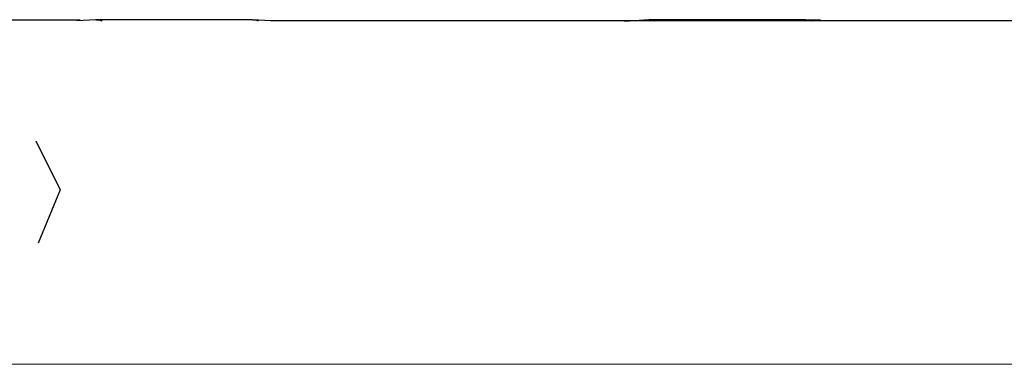
# Model space of a CAD drawing. Units: inches. Extents: x 230 to 364, y 126 to 294.
# Drawn here: x 281 to 282, y 172 to 172 of the extents above; entities that cross this region are included whole.
import ezdxf

# ---------------------------------------------------------------- set-up
doc = ezdxf.new("R2010")
doc.units = ezdxf.units.IN
doc.header["$MEASUREMENT"] = 0
doc.layers.add('Ebene 1', color=7, linetype='Continuous')

# ---------------------------------------------------------------- blocks, each defined once
blk = doc.blocks.new('block 2')
at = {"layer": 'Ebene 1', "color": 179, "lineweight": 25, "true_color": 0x1a171b}
for points in [[(281.49617, 172.15142), (281.42899, 172.15142)], [(281.5053, 172.15177), (281.49427, 172.15108)], [(281.5053, 172.15177), (281.49427, 172.15108)], [(281.59659, 172.15177), (281.5053, 172.15177)], [(281.59659, 172.15177), (281.5053, 172.15177)], [(281.5053, 172.15177), (281.50702, 172.15177), (281.50874, 172.15108)], [(281.5053, 172.15177), (281.50702, 172.15177), (281.50874, 172.15108)], [(281.59659, 172.15177), (281.59849, 172.15177), (281.59987, 172.15108)], [(281.59659, 172.15177), (281.59849, 172.15177), (281.59987, 172.15108)], [(281.60727, 172.15108), (281.59659, 172.15177)], [(281.60727, 172.15108), (281.59659, 172.15177)], [(282.24685, 172.15108), (281.60693, 172.15108)], [(281.82741, 172.15177), (281.81329, 172.15073)], [(281.82741, 172.15177), (281.81329, 172.15073)], [(281.91871, 172.15177), (281.82741, 172.15177)], [(281.91871, 172.15177), (281.82741, 172.15177)], [(281.82741, 172.15177), (281.82879, 172.15177), (281.83051, 172.15108)], [(281.82741, 172.15177), (281.82879, 172.15177), (281.83051, 172.15108)], [(281.91871, 172.15177), (281.92009, 172.15177), (281.92198, 172.15108)], [(281.91871, 172.15177), (281.92009, 172.15177), (281.92198, 172.15108)], [(281.92732, 172.15142), (281.91871, 172.15177)], [(281.92732, 172.15142), (281.91871, 172.15177)], [(281.47033, 172.08114), (281.48445, 172.05255), (281.47171, 172.02154)], [(281.47033, 172.08114), (281.48445, 172.05255), (281.47171, 172.02154)], [(281.42968, 171.95126), (282.24685, 171.95092)]]:
    blk.add_lwpolyline(points, dxfattribs=at)

msp = doc.modelspace()

# ---------------------------------------------------------------- block references
at = {"layer": 'Ebene 1'}
msp.add_blockref('block 2', (0, 0), dxfattribs=at)

doc.saveas('drawing.dxf')
